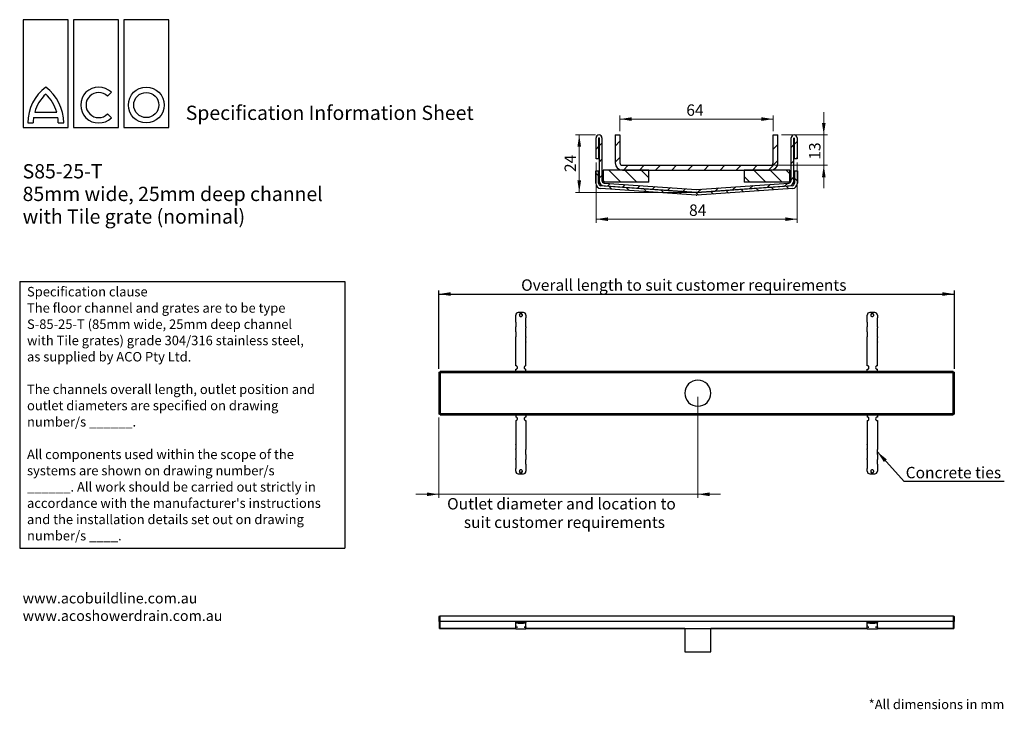
# Model space of a CAD drawing. Units: millimetres. Extents: x 11 to 488, y 7 to 200.
# Drawn here: x 11 to 285, y 7 to 199 of the extents above; entities that cross this region are included whole.
import ezdxf

# ---------------------------------------------------------------- set-up
doc = ezdxf.new("R2010")
doc.units = ezdxf.units.MM
doc.layers.add('FORMAT', color=7, linetype='Continuous')
doc.layers.add('GREY', color=8, linetype='Continuous')
doc.styles.add('SLDTEXTSTYLE0', font='TXT', dxfattribs={"width": 0.7})
doc.dimstyles.new('SLDDIMSTYLE0', dxfattribs={"dimtxt": 3.237012, "dimasz": 3.302, "dimexe": 0, "dimexo": 0.0625, "dimgap": 0.809253, "dimtad": 1, "dimlfac": 7, "dimrnd": 1e-09, "dimzin": 12, "dimdsep": 46, "dimtxsty": 'SLDTEXTSTYLE0', "dimsah": 1, "dimcen": 0.09, "dimadec": 0, "dimazin": 3, "dimtfac": 1, "dimtmove": 0, "dimatfit": 0, "dimfxl": 0, "dimfrac": 2, "dimtolj": 1, "dimtzin": 12, "dimarcsym": 0})
doc.dimstyles.new('SLDDIMSTYLE1', dxfattribs={"dimtxt": 3.237012, "dimasz": 3.302, "dimexe": 0, "dimexo": 0.0625, "dimgap": 0.809253, "dimtad": 1, "dimlfac": 7, "dimrnd": 1e-09, "dimzin": 12, "dimdsep": 46, "dimtxsty": 'SLDTEXTSTYLE0', "dimsah": 1, "dimcen": 0.09, "dimadec": 0, "dimazin": 3, "dimtfac": 1, "dimtofl": 0, "dimtmove": 0, "dimatfit": 3, "dimfxl": 0, "dimfrac": 2, "dimtolj": 1, "dimtzin": 12, "dimarcsym": 0})
doc.dimstyles.new('SLDDIMSTYLE2', dxfattribs={"dimtxt": 0.18, "dimasz": 3.302, "dimexe": 0, "dimexo": 0.0625, "dimgap": 0, "dimtad": 0, "dimtih": 1, "dimtoh": 1, "dimdec": 0, "dimrnd": 1e-09, "dimzin": 0, "dimdsep": 46, "dimtxsty": 'Standard', "dimsah": 1, "dimcen": 0.09, "dimadec": 0, "dimazin": 0, "dimtfac": 3.302, "dimtdec": 0, "dimtofl": 0, "dimtmove": 0, "dimatfit": 3, "dimfxl": 0, "dimfrac": 2, "dimtolj": 1, "dimtzin": 0, "dimarcsym": 0})
doc.dimstyles.new('SLDDIMSTYLE3', dxfattribs={"dimtxt": 3.237012, "dimasz": 3.302, "dimexe": 0, "dimexo": 0.0625, "dimgap": 0.809253, "dimtad": 1, "dimlfac": 1.5, "dimrnd": 1e-09, "dimzin": 12, "dimdsep": 46, "dimtxsty": 'SLDTEXTSTYLE0', "dimsah": 1, "dimcen": 0.09, "dimadec": 0, "dimazin": 3, "dimtfac": 1, "dimtofl": 0, "dimtmove": 0, "dimatfit": 3, "dimfxl": 0, "dimfrac": 2, "dimtolj": 1, "dimtzin": 12, "dimarcsym": 0})
doc.dimstyles.new('SLDDIMSTYLE4', dxfattribs={"dimtxt": 3.237012, "dimasz": 3.302, "dimexe": 0, "dimexo": 0.0625, "dimgap": 0.809253, "dimtad": 1, "dimdec": 0, "dimlfac": 1.5, "dimrnd": 1e-09, "dimzin": 12, "dimdsep": 46, "dimtxsty": 'SLDTEXTSTYLE0', "dimsah": 1, "dimcen": 0.09, "dimadec": 0, "dimazin": 3, "dimtfac": 1, "dimtdec": 0, "dimtofl": 0, "dimtmove": 0, "dimatfit": 3, "dimfxl": 0, "dimfrac": 2, "dimtolj": 1, "dimtzin": 12, "dimarcsym": 0})
doc.dimstyles.new('SLDDIMSTYLE5', dxfattribs={"dimtxt": 3.237012, "dimasz": 3.302, "dimexe": 0, "dimexo": 0.0625, "dimgap": 0.809253, "dimtad": 1, "dimdec": 0, "dimlfac": 1.5, "dimrnd": 1e-09, "dimzin": 12, "dimdsep": 46, "dimtxsty": 'SLDTEXTSTYLE0', "dimsah": 1, "dimcen": 0.09, "dimadec": 0, "dimazin": 3, "dimtfac": 1, "dimtdec": 0, "dimtmove": 0, "dimatfit": 0, "dimfxl": 0, "dimfrac": 2, "dimtolj": 1, "dimtzin": 12, "dimarcsym": 0})

# ---------------------------------------------------------------- blocks, each defined once
blk = doc.blocks.new('SW_NOTE_0')
at = {"color": 0, "linetype": 'Continuous', "lineweight": 0, "char_height": 2.9104, "attachment_point": 1, "style": 'SLDTEXTSTYLE0'}
for s, insert in [('www.acobuildline.com.au', (0, 3.75)), ('www.acoshowerdrain.com.au', (0, -1.13))]:
    blk.add_mtext(s, dxfattribs=dict(at, insert=insert))
blk = doc.blocks.new('SW_NOTE_0_1')
at = {"color": 0, "linetype": 'Continuous', "lineweight": 0, "attachment_point": 1, "style": 'SLDTEXTSTYLE0'}
for s, insert, char_height in [('S85-25-T', (0, 5.12), 3.969), ('85mm wide, 25mm deep channel', (0, -1.18), 3.9687), ('with Tile grate (nominal)', (0, -7.47), 3.9687)]:
    blk.add_mtext(s, dxfattribs=dict(at, insert=insert, char_height=char_height))
blk = doc.blocks.new('SW_NOTE_0_2')
at = {"color": 0, "linetype": 'Continuous', "lineweight": 0, "char_height": 2.6458, "attachment_point": 1, "style": 'SLDTEXTSTYLE0'}
for s, insert in [('Specification clause', (0, 3.41)), ('The floor channel and grates are to be type', (0, -1.12)), ('S-85-25-T (85mm wide, 25mm deep channel', (0, -5.64)), ('with Tile grates) grade 304/316 stainless steel,', (0, -10.17)), ('as supplied by ACO Pty Ltd.', (0, -14.7)), ('The channels overall length, outlet position and', (0, -23.76)), ('outlet diameters are specified on drawing', (0, -28.28)), ('number/s ______.', (0, -32.81)), ('All components used within the scope of the', (0, -41.87)), ('systems are shown on drawing number/s', (0, -46.39)), ('______. All work should be carried out strictly in', (0, -50.92)), ("accordance with the manufacturer's instructions", (0, -55.45)), ('and the installation details set out on drawing', (0, -59.98)), ('number/s ____.', (0, -64.51))]:
    blk.add_mtext(s, dxfattribs=dict(at, insert=insert))
blk = doc.blocks.new('_D')
at = {"color": 7, "linetype": 'Continuous', "lineweight": 0}
for p, q in [((200.12, 93.83), (200.12, 65.69)), ((127.97, 88.02), (127.97, 65.69)), ((127.97, 66.69), (121.62, 66.69)), ((127.97, 66.69), (200.12, 66.69)), ((200.12, 66.69), (206.47, 66.69))]:
    blk.add_line(p, q, dxfattribs=at)
at = {"color": 7, "linetype": 'Continuous', "lineweight": 18}
for points in [[(127.97, 66.69), (124.67, 67.2), (124.67, 66.18)], [(200.12, 66.69), (203.42, 66.18), (203.42, 67.2)]]:
    blk.add_solid(points, dxfattribs=at)
at = {"color": 7, "linetype": 'Continuous', "lineweight": 18, "char_height": 3.175, "attachment_point": 1, "style": 'SLDTEXTSTYLE0'}
for s, insert in [('Outlet diameter and location to', (130.3, 65.64)), ('suit customer requirements', (134.95, 60.49))]:
    blk.add_mtext(s, dxfattribs=dict(at, insert=insert))
blk = doc.blocks.new('_D_1')
at = {"layer": 'GREY'}
for p, q in [((127.97, 101.65), (127.97, 123.43)), ((271.54, 101.65), (271.54, 123.43)), ((127.97, 122.43), (271.54, 122.43))]:
    blk.add_line(p, q, dxfattribs=at)
for points in [[(127.97, 122.43), (131.28, 121.92), (131.28, 122.94)], [(271.54, 122.43), (268.24, 122.94), (268.24, 121.92)]]:
    blk.add_solid(points, dxfattribs=at)
at = {"layer": 'GREY', "insert": (150.91, 126.52), "char_height": 3.175, "attachment_point": 1, "style": 'SLDTEXTSTYLE0'}
blk.add_mtext('Overall length to suit customer requirements', dxfattribs=at)
blk = doc.blocks.new('SW_NOTE_0_3')
at = {"layer": 'GREY', "color": 0}
blk.add_line((27.86, 0), (0, 0), dxfattribs=at)
at = {"layer": 'GREY', "color": 0, "insert": (0.4, 4.09), "char_height": 3.175, "attachment_point": 1, "style": 'SLDTEXTSTYLE0'}
blk.add_mtext('Concrete ties', dxfattribs=at)
blk = doc.blocks.new('_D_2')
at = {"color": 7, "linetype": 'Continuous', "lineweight": 0}
for p, q in [((171.76, 159.07), (171.76, 142.27)), ((227.76, 159.07), (227.76, 142.27)), ((171.76, 143.27), (227.76, 143.27))]:
    blk.add_line(p, q, dxfattribs=at)
at = {"color": 7, "linetype": 'Continuous', "lineweight": 18}
for points in [[(171.76, 143.27), (175.06, 142.76), (175.06, 143.78)], [(227.76, 143.27), (224.46, 143.78), (224.46, 142.76)]]:
    blk.add_solid(points, dxfattribs=at)
at = {"color": 7, "linetype": 'Continuous', "lineweight": 18, "insert": (197.67, 147.36), "char_height": 3.175, "attachment_point": 1, "style": 'SLDTEXTSTYLE0'}
blk.add_mtext('84', dxfattribs=at)
blk = doc.blocks.new('_D_3')
at = {"color": 7, "linetype": 'Continuous', "lineweight": 0}
for p, q in [((171.59, 166.73), (166.09, 166.73)), ((167.09, 150.74), (167.09, 166.73)), ((198.76, 150.74), (166.09, 150.74))]:
    blk.add_line(p, q, dxfattribs=at)
at = {"color": 7, "linetype": 'Continuous', "lineweight": 18}
for points in [[(167.09, 166.73), (166.58, 163.43), (167.6, 163.43)], [(167.09, 150.74), (167.6, 154.04), (166.58, 154.04)]]:
    blk.add_solid(points, dxfattribs=at)
at = {"color": 7, "linetype": 'Continuous', "lineweight": 18, "insert": (163, 156.39), "char_height": 3.175, "attachment_point": 1, "rotation": 90, "style": 'SLDTEXTSTYLE0'}
blk.add_mtext('24', dxfattribs=at)
blk = doc.blocks.new('_D_4')
at = {"color": 7, "linetype": 'Continuous', "lineweight": 0}
for p, q in [((235.18, 166.73), (235.18, 173.08)), ((223.43, 166.73), (236.18, 166.73)), ((235.18, 158.27), (235.18, 166.73)), ((221.43, 158.27), (236.18, 158.27)), ((235.18, 158.27), (235.18, 151.92))]:
    blk.add_line(p, q, dxfattribs=at)
at = {"color": 7, "linetype": 'Continuous', "lineweight": 18}
for points in [[(235.18, 166.73), (235.69, 170.04), (234.68, 170.04)], [(235.18, 158.27), (234.68, 154.96), (235.69, 154.96)]]:
    blk.add_solid(points, dxfattribs=at)
at = {"color": 7, "linetype": 'Continuous', "lineweight": 18, "insert": (231.09, 159.83), "char_height": 3.175, "attachment_point": 1, "rotation": 90, "style": 'SLDTEXTSTYLE0'}
blk.add_mtext('13', dxfattribs=at)
blk = doc.blocks.new('_D_5')
at = {"color": 7, "linetype": 'Continuous', "lineweight": 0}
for p, q in [((178.43, 167.73), (178.43, 172.13)), ((221.09, 171.13), (178.43, 171.13)), ((221.09, 167.73), (221.09, 172.13))]:
    blk.add_line(p, q, dxfattribs=at)
at = {"color": 7, "linetype": 'Continuous', "lineweight": 18}
for points in [[(178.43, 171.13), (181.73, 170.62), (181.73, 171.64)], [(221.09, 171.13), (217.79, 171.64), (217.79, 170.62)]]:
    blk.add_solid(points, dxfattribs=at)
at = {"color": 7, "linetype": 'Continuous', "lineweight": 18, "insert": (196.9, 175.22), "char_height": 3.175, "attachment_point": 1, "style": 'SLDTEXTSTYLE0'}
blk.add_mtext('64', dxfattribs=at)

msp = doc.modelspace()

# ---------------------------------------------------------------- hatches: boundary and pattern name
at = {"linetype": 'Continuous', "lineweight": 18}
h = msp.add_hatch(dxfattribs=at)
h.set_pattern_fill('ANSI31', style=0)
edge = h.paths.add_edge_path(flags=0)
edge.add_line((199.7123, 151.5387), (174.0456, 153.3335))
edge.add_arc((174.0921, 153.9986), 0.6667, 180, 266, ccw=False)
edge.add_line((173.4255, 153.9986), (173.4255, 165.9002))
edge.add_arc((172.5921, 165.9002), 0.8333, 0, 180)
edge.add_line((171.7588, 165.9002), (171.7588, 160.0669))
edge.add_line((171.7588, 160.0669), (172.5588, 160.0669))
edge.add_line((172.5588, 160.0669), (172.5588, 165.9002))
edge.add_arc((172.5921, 165.9002), 0.0333, 0, 180, ccw=False)
edge.add_line((172.6255, 165.9002), (172.6255, 153.9986))
edge.add_arc((174.0921, 153.9986), 1.4667, 180, 266)
edge.add_line((173.9898, 152.5355), (199.6565, 150.7407))
edge.add_arc((199.7588, 152.2038), 1.4667, 266, 274)
edge.add_line((199.8611, 150.7407), (225.5278, 152.5355))
edge.add_arc((225.4255, 153.9986), 1.4667, 274, 360)
edge.add_line((226.8921, 153.9986), (226.8921, 165.9002))
edge.add_arc((226.9255, 165.9002), 0.0333, 0, 180, ccw=False)
edge.add_line((226.9588, 165.9002), (226.9588, 160.0669))
edge.add_line((226.9588, 160.0669), (227.7588, 160.0669))
edge.add_line((227.7588, 160.0669), (227.7588, 165.9002))
edge.add_arc((226.9255, 165.9002), 0.8333, 0, 180)
edge.add_line((226.0921, 165.9002), (226.0921, 153.9986))
edge.add_arc((225.4255, 153.9986), 0.6667, 274, 360, ccw=False)
edge.add_line((225.472, 153.3335), (199.8053, 151.5387))
edge.add_arc((199.7588, 152.2038), 0.6667, 266, 274, ccw=False)
h = msp.add_hatch(dxfattribs=at)
h.set_pattern_fill('ANSI31', style=0)
edge = h.paths.add_edge_path(flags=0)
edge.add_line((178.4255, 166.7335), (177.0921, 166.7335))
edge.add_line((177.0921, 166.7335), (177.0921, 158.9335))
edge.add_arc((179.0921, 158.9335), 2, 180, 270)
edge.add_line((179.0921, 156.9335), (220.4255, 156.9335))
edge.add_arc((220.4255, 158.9335), 2, 270, 360)
edge.add_line((222.4255, 158.9335), (222.4255, 166.7335))
edge.add_line((222.4255, 166.7335), (221.0921, 166.7335))
edge.add_line((221.0921, 166.7335), (221.0921, 158.9335))
edge.add_arc((220.4255, 158.9335), 0.6667, 270, 360, ccw=False)
edge.add_line((220.4255, 158.2669), (179.0921, 158.2669))
edge.add_arc((179.0921, 158.9335), 0.6667, 180, 270, ccw=False)
edge.add_line((178.4255, 158.9335), (178.4255, 166.7335))
h = msp.add_hatch(dxfattribs=at)
h.set_pattern_fill('ANSI31', angle=90, style=0)
edge = h.paths.add_edge_path(flags=0)
edge.add_arc((173.1588, 153.2619), 0.6667, 180, 266, ccw=False)
edge.add_line((172.4921, 153.2619), (172.4921, 156.7069))
edge.add_line((172.4921, 156.7069), (171.6921, 156.7069))
edge.add_line((171.6921, 156.7069), (171.6921, 153.2619))
edge.add_arc((173.1588, 153.2619), 1.4667, 180, 266)
edge.add_line((173.0565, 151.7988), (199.6565, 149.9387))
edge.add_arc((199.7588, 151.4018), 1.4667, 266, 274)
edge.add_line((199.8611, 149.9387), (226.4611, 151.7988))
edge.add_arc((226.3588, 153.2619), 1.4667, 274, 360)
edge.add_line((227.8255, 153.2619), (227.8255, 156.7069))
edge.add_line((227.8255, 156.7069), (227.0255, 156.7069))
edge.add_line((227.0255, 156.7069), (227.0255, 153.2619))
edge.add_arc((226.3588, 153.2619), 0.6667, 274, 360, ccw=False)
edge.add_line((226.4053, 152.5968), (199.8053, 150.7368))
edge.add_arc((199.7588, 151.4018), 0.6667, 266, 274, ccw=False)
edge.add_line((199.7123, 150.7368), (173.1123, 152.5968))
h = msp.add_hatch(dxfattribs=at)
h.set_pattern_fill('ANSI31', angle=90, style=0)
h.paths.add_polyline_path([(186.49, 153.6002), (186.49, 156.9335), (173.7588, 156.9335), (173.7588, 153.6002)], flags=0)
h = msp.add_hatch(dxfattribs=at)
h.set_pattern_fill('ANSI31', angle=90, style=0)
h.paths.add_polyline_path([(225.7588, 153.6002), (225.7588, 156.9335), (213.0276, 156.9335), (213.0276, 153.6002)], flags=0)

# ---------------------------------------------------------------- linework, layer by layer
at = {"color": 7, "linetype": 'Continuous', "lineweight": 25}
for p, q in [((24.7771, 198.7951), (12.2771, 198.7951)), ((12.2771, 198.7951), (12.2771, 168.7951)), ((24.7771, 168.7951), (24.7771, 198.7951)), ((38.7771, 198.7951), (26.2771, 198.7951)), ((26.2771, 198.7951), (26.2771, 168.7951)), ((38.7771, 168.7951), (38.7771, 198.7951)), ((40.2771, 198.7951), (40.2771, 168.7951)), ((52.7771, 198.7951), (40.2771, 198.7951)), ((52.7771, 168.7951), (52.7771, 198.7951)), ((35.7342, 177.52), (36.7949, 178.5807)), ((15.4441, 173.0451), (21.6101, 173.0451)), ((13.5271, 170.0451), (15.0271, 170.0451)), ((15.1299, 171.5451), (21.9244, 171.5451)), ((22.0271, 170.0451), (23.5271, 170.0451)), ((36.7949, 171.5096), (35.7342, 172.5703)), ((12.2771, 168.7951), (24.7771, 168.7951)), ((26.2771, 168.7951), (38.7771, 168.7951)), ((40.2771, 168.7951), (52.7771, 168.7951)), ((171.7588, 160.0669), (171.7588, 165.9002)), ((172.5588, 160.0669), (172.5588, 165.9002)), ((172.6255, 165.9002), (172.6255, 153.9986)), ((173.4255, 165.9002), (173.4255, 153.9986)), ((177.0921, 166.7335), (178.4255, 166.7335)), ((177.0921, 166.7335), (177.0921, 158.9335)), ((178.4255, 166.7335), (178.4255, 158.9335)), ((221.0921, 166.7335), (222.4255, 166.7335)), ((221.0921, 158.9335), (221.0921, 166.7335)), ((222.4255, 158.9335), (222.4255, 166.7335)), ((226.0921, 153.9986), (226.0921, 165.9002)), ((226.8921, 153.9986), (226.8921, 165.9002)), ((226.9588, 165.9002), (226.9588, 160.0669)), ((227.7588, 165.9002), (227.7588, 160.0669)), ((172.5588, 160.0669), (171.7588, 160.0669)), ((227.7588, 160.0669), (226.9588, 160.0669)), ((171.6921, 156.7069), (172.4921, 156.7069)), ((171.6921, 153.2619), (171.6921, 156.7069)), ((172.4921, 153.2619), (172.4921, 156.7069)), ((186.49, 156.9335), (173.7588, 156.9335)), ((173.7588, 156.9335), (173.7588, 153.6002)), ((179.0921, 158.2669), (220.4255, 158.2669)), ((179.0921, 156.9335), (220.4255, 156.9335)), ((186.49, 153.6002), (186.49, 156.9335)), ((225.7588, 156.9335), (213.0276, 156.9335)), ((213.0276, 156.9335), (213.0276, 153.6002)), ((225.7588, 153.6002), (225.7588, 156.9335)), ((227.0255, 156.7069), (227.8255, 156.7069)), ((227.0255, 156.7069), (227.0255, 153.2619)), ((227.8255, 156.7069), (227.8255, 153.2619)), ((186.49, 153.6002), (173.7588, 153.6002)), ((225.7588, 153.6002), (213.0276, 153.6002)), ((199.6565, 149.9387), (173.0565, 151.7988)), ((199.7123, 150.7368), (173.1123, 152.5968)), ((173.9898, 152.5355), (199.6565, 150.7407)), ((174.0456, 153.3335), (199.7123, 151.5387)), ((199.8053, 151.5387), (225.472, 153.3335)), ((226.4053, 152.5968), (199.8053, 150.7368)), ((199.8611, 150.7407), (225.5278, 152.5355)), ((226.4611, 151.7988), (199.8611, 149.9387)), ((149.4017, 115.9768), (149.4017, 116.5688)), ((149.4017, 115.7758), (149.4017, 115.9768)), ((149.4017, 114.6198), (149.4017, 115.7758)), ((151.5445, 117.2635), (150.1159, 117.2635)), ((152.2588, 116.5688), (152.2588, 115.9768)), ((152.2588, 115.9768), (152.2588, 115.7758)), ((152.2588, 114.6198), (152.2588, 115.7758)), ((247.2588, 115.9768), (247.2588, 116.5688)), ((247.2588, 115.7758), (247.2588, 115.9768)), ((247.2588, 114.6198), (247.2588, 115.7758)), ((249.4017, 117.2635), (247.9731, 117.2635)), ((250.1159, 116.5688), (250.1159, 115.9768)), ((250.1159, 115.9768), (250.1159, 115.7758)), ((250.1159, 114.6198), (250.1159, 115.7758)), ((149.4017, 114.6198), (149.4017, 114.4659)), ((149.4017, 114.4659), (149.4017, 113.2579)), ((149.4017, 113.0569), (149.4017, 113.2579)), ((149.4017, 111.9009), (149.4017, 113.0569)), ((152.2588, 114.4659), (152.2588, 114.6198)), ((152.2588, 113.2579), (152.2588, 114.4659)), ((152.2588, 113.2579), (152.2588, 113.0569)), ((152.2588, 111.9009), (152.2588, 113.0569)), ((247.2588, 114.6198), (247.2588, 114.4659)), ((247.2588, 114.4659), (247.2588, 113.2579)), ((247.2588, 113.0569), (247.2588, 113.2579)), ((247.2588, 111.9009), (247.2588, 113.0569)), ((250.1159, 114.4659), (250.1159, 114.6198)), ((250.1159, 113.2579), (250.1159, 114.4659)), ((250.1159, 113.2579), (250.1159, 113.0569)), ((250.1159, 111.9009), (250.1159, 113.0569)), ((149.4017, 111.9009), (149.4017, 111.747)), ((149.4017, 111.747), (149.4017, 110.539)), ((149.4017, 110.338), (149.4017, 110.539)), ((149.4017, 109.1435), (149.4017, 110.338)), ((152.2588, 111.747), (152.2588, 111.9009)), ((152.2588, 110.539), (152.2588, 111.747)), ((152.2588, 110.539), (152.2588, 110.338)), ((152.2588, 109.1435), (152.2588, 110.338)), ((247.2588, 111.9009), (247.2588, 111.747)), ((247.2588, 111.747), (247.2588, 110.539)), ((247.2588, 110.338), (247.2588, 110.539)), ((247.2588, 109.1435), (247.2588, 110.338)), ((250.1159, 111.747), (250.1159, 111.9009)), ((250.1159, 110.539), (250.1159, 111.747)), ((250.1159, 110.539), (250.1159, 110.338)), ((250.1159, 109.1435), (250.1159, 110.338)), ((149.4017, 109.0674), (149.4017, 109.1435)), ((149.4017, 102.4801), (149.4017, 109.0674)), ((152.2588, 109.1435), (152.2588, 109.0674)), ((152.2588, 102.4801), (152.2588, 109.0674)), ((247.2588, 109.0674), (247.2588, 109.1435)), ((247.2588, 102.4801), (247.2588, 109.0674)), ((250.1159, 109.1435), (250.1159, 109.0674)), ((250.1159, 102.4801), (250.1159, 109.0674)), ((149.4017, 101.4825), (149.4017, 101.488)), ((149.4017, 100.8339), (149.4017, 101.4825)), ((152.2588, 101.4825), (152.2588, 101.488)), ((152.2588, 100.8339), (152.2588, 101.4825)), ((247.2588, 101.4825), (247.2588, 101.488)), ((247.2588, 100.8339), (247.2588, 101.4825)), ((250.1159, 101.4825), (250.1159, 101.488)), ((250.1159, 100.8339), (250.1159, 101.4825)), ((127.9731, 100.6482), (127.9731, 89.0196)), ((127.9731, 100.6482), (128.3302, 100.6482)), ((271.1874, 100.8339), (128.3302, 100.8339)), ((128.3302, 100.4768), (128.3302, 100.8339)), ((128.3302, 100.4768), (128.3302, 89.1911)), ((271.1874, 100.4768), (128.3302, 100.4768)), ((271.1874, 100.8339), (271.1874, 100.4768)), ((271.1874, 100.6482), (271.5445, 100.6482)), ((271.1874, 89.1911), (271.1874, 100.4768)), ((271.5445, 89.0196), (271.5445, 100.6482)), ((128.3302, 89.0196), (127.9731, 89.0196)), ((128.3302, 89.1911), (271.1874, 89.1911)), ((128.3302, 88.8339), (128.3302, 89.1911)), ((128.3302, 88.8339), (271.1874, 88.8339)), ((149.4017, 88.8339), (149.4017, 88.1853)), ((149.4017, 88.1853), (149.4017, 88.1798)), ((152.2588, 88.8339), (152.2588, 88.1853)), ((152.2588, 88.1853), (152.2588, 88.1798)), ((247.2588, 88.8339), (247.2588, 88.1853)), ((247.2588, 88.1853), (247.2588, 88.1798)), ((250.1159, 88.8339), (250.1159, 88.1853)), ((250.1159, 88.1853), (250.1159, 88.1798)), ((271.1874, 89.1911), (271.1874, 88.8339)), ((271.5445, 89.0196), (271.1874, 89.0196)), ((149.4017, 87.1877), (149.4017, 80.6005)), ((152.2588, 87.1877), (152.2588, 80.6005)), ((247.2588, 87.1877), (247.2588, 80.6005)), ((250.1159, 87.1877), (250.1159, 80.6005)), ((149.4017, 80.5243), (149.4017, 80.6005)), ((149.4017, 80.5243), (149.4017, 79.3298)), ((152.2588, 80.6005), (152.2588, 80.5243)), ((152.2588, 80.5243), (152.2588, 79.3298)), ((247.2588, 80.5243), (247.2588, 80.6005)), ((247.2588, 80.5243), (247.2588, 79.3298)), ((250.1159, 80.6005), (250.1159, 80.5243)), ((250.1159, 80.5243), (250.1159, 79.3298)), ((149.4017, 79.1288), (149.4017, 79.3298)), ((149.4017, 79.1288), (149.4017, 77.9208)), ((149.4017, 77.9208), (149.4017, 77.7669)), ((149.4017, 77.7669), (149.4017, 76.6109)), ((152.2588, 79.3298), (152.2588, 79.1288)), ((152.2588, 77.9208), (152.2588, 79.1288)), ((152.2588, 77.7669), (152.2588, 77.9208)), ((152.2588, 77.7669), (152.2588, 76.6109)), ((247.2588, 79.1288), (247.2588, 79.3298)), ((247.2588, 79.1288), (247.2588, 77.9208)), ((247.2588, 77.9208), (247.2588, 77.7669)), ((247.2588, 77.7669), (247.2588, 76.6109)), ((250.1159, 79.3298), (250.1159, 79.1288)), ((250.1159, 77.9208), (250.1159, 79.1288)), ((250.1159, 77.7669), (250.1159, 77.9208)), ((250.1159, 77.7669), (250.1159, 76.6109)), ((149.4017, 76.4099), (149.4017, 76.6109)), ((149.4017, 76.4099), (149.4017, 75.2019)), ((149.4017, 75.2019), (149.4017, 75.048)), ((149.4017, 75.048), (149.4017, 73.892)), ((152.2588, 76.6109), (152.2588, 76.4099)), ((152.2588, 75.2019), (152.2588, 76.4099)), ((152.2588, 75.048), (152.2588, 75.2019)), ((152.2588, 75.048), (152.2588, 73.892)), ((247.2588, 76.4099), (247.2588, 76.6109)), ((247.2588, 76.4099), (247.2588, 75.2019)), ((247.2588, 75.2019), (247.2588, 75.048)), ((247.2588, 75.048), (247.2588, 73.892)), ((250.1159, 76.6109), (250.1159, 76.4099)), ((250.1159, 75.2019), (250.1159, 76.4099)), ((250.1159, 75.048), (250.1159, 75.2019)), ((250.1159, 75.048), (250.1159, 73.892)), ((149.4017, 73.691), (149.4017, 73.892)), ((149.4017, 73.099), (149.4017, 73.691)), ((150.1159, 72.4044), (151.5445, 72.4044)), ((152.2588, 73.892), (152.2588, 73.691)), ((152.2588, 73.691), (152.2588, 73.099)), ((247.2588, 73.691), (247.2588, 73.892)), ((247.2588, 73.099), (247.2588, 73.691)), ((247.9731, 72.4044), (249.4017, 72.4044)), ((250.1159, 73.892), (250.1159, 73.691)), ((250.1159, 73.691), (250.1159, 73.099)), ((127.9731, 32.5472), (127.9731, 31.2972)), ((128.1445, 32.5472), (127.9731, 32.5472)), ((128.1445, 31.2972), (127.9731, 31.2972)), ((128.1445, 32.5472), (128.1445, 31.2972)), ((128.1588, 29.9969), (128.1588, 32.5472)), ((128.1588, 32.5472), (128.3302, 32.5472)), ((271.1874, 32.7258), (128.3302, 32.7258)), ((128.3302, 32.5472), (128.3302, 32.7258)), ((128.3302, 31.2972), (128.3302, 32.5472)), ((128.3302, 29.9969), (128.3302, 31.2972)), ((271.1874, 31.2972), (128.3302, 31.2972)), ((152.2588, 31.1827), (149.4017, 31.1827)), ((149.4017, 31.1735), (149.4017, 31.1827)), ((149.4017, 31.0319), (149.4017, 31.1735)), ((149.4017, 30.9555), (149.4017, 31.0319)), ((149.4017, 30.632), (149.4017, 30.9555)), ((149.4017, 30.6087), (149.4017, 30.632)), ((149.4017, 30.4418), (149.4017, 30.6087)), ((149.4017, 30.4186), (149.4017, 30.4418)), ((149.4017, 30.2366), (149.4017, 30.4186)), ((149.4017, 30.2366), (149.4017, 30.2141)), ((149.4017, 29.7535), (149.4017, 30.2141)), ((150.1159, 30.8656), (151.5445, 30.8656)), ((150.1159, 30.7892), (151.5445, 30.7892)), ((152.2588, 31.1827), (152.2588, 31.1735)), ((152.2588, 31.1735), (152.2588, 31.0319)), ((152.2588, 30.9555), (152.2588, 31.0319)), ((152.2588, 30.632), (152.2588, 30.9555)), ((152.2588, 30.632), (152.2588, 30.6087)), ((152.2588, 30.4418), (152.2588, 30.6087)), ((152.2588, 30.4418), (152.2588, 30.4186)), ((152.2588, 30.2366), (152.2588, 30.4186)), ((152.2588, 30.2141), (152.2588, 30.2366)), ((152.2588, 29.7535), (152.2588, 30.2141)), ((250.1159, 31.1827), (247.2588, 31.1827)), ((247.2588, 31.1735), (247.2588, 31.1827)), ((247.2588, 31.0319), (247.2588, 31.1735)), ((247.2588, 30.9555), (247.2588, 31.0319)), ((247.2588, 30.632), (247.2588, 30.9555)), ((247.2588, 30.6087), (247.2588, 30.632)), ((247.2588, 30.4418), (247.2588, 30.6087)), ((247.2588, 30.4186), (247.2588, 30.4418)), ((247.2588, 30.2366), (247.2588, 30.4186)), ((247.2588, 30.2366), (247.2588, 30.2141)), ((247.2588, 29.7535), (247.2588, 30.2141)), ((247.9731, 30.8656), (249.4017, 30.8656)), ((247.9731, 30.7892), (249.4017, 30.7892)), ((250.1159, 31.1827), (250.1159, 31.1735)), ((250.1159, 31.1735), (250.1159, 31.0319)), ((250.1159, 30.9555), (250.1159, 31.0319)), ((250.1159, 30.632), (250.1159, 30.9555)), ((250.1159, 30.632), (250.1159, 30.6087)), ((250.1159, 30.4418), (250.1159, 30.6087)), ((250.1159, 30.4418), (250.1159, 30.4186)), ((250.1159, 30.2366), (250.1159, 30.4186)), ((250.1159, 30.2141), (250.1159, 30.2366)), ((250.1159, 29.7535), (250.1159, 30.2141)), ((271.1874, 32.7258), (271.1874, 32.5472)), ((271.3588, 32.5472), (271.1874, 32.5472)), ((271.1874, 32.5472), (271.1874, 31.2972)), ((271.1874, 31.2972), (271.1874, 29.9969)), ((271.3588, 32.5472), (271.3588, 29.9969)), ((271.3731, 31.2972), (271.3731, 32.5472)), ((271.3731, 32.5472), (271.5445, 32.5472)), ((271.3731, 31.2972), (271.5445, 31.2972)), ((271.5445, 31.2972), (271.5445, 32.5472)), ((128.1588, 29.9969), (128.3302, 29.9969)), ((128.1588, 29.6833), (128.1588, 29.9969)), ((128.1588, 29.6833), (128.3302, 29.6833)), ((128.1588, 29.2987), (128.1588, 29.6833)), ((128.1588, 29.2987), (128.3302, 29.2987)), ((128.1588, 29.298), (128.1588, 29.2987)), ((128.1588, 29.298), (128.3302, 29.298)), ((128.3302, 29.6833), (128.3302, 29.9969)), ((128.3302, 29.2987), (128.3302, 29.6833)), ((128.3302, 29.298), (128.3302, 29.2987)), ((128.3302, 29.298), (149.4017, 29.298)), ((149.4017, 29.7535), (149.4017, 29.6837)), ((149.4017, 29.2204), (149.4017, 29.6837)), ((149.4017, 29.2204), (152.2588, 29.2204)), ((152.2588, 29.7535), (152.2588, 29.6837)), ((152.2588, 29.2204), (152.2588, 29.6837)), ((152.2588, 29.298), (196.4874, 29.298)), ((196.4874, 29.2987), (199.6332, 29.2987)), ((196.4874, 29.298), (196.4874, 22.8702)), ((199.6332, 29.2987), (203.7445, 29.2987)), ((203.7445, 22.8702), (203.7445, 29.298)), ((203.7445, 29.298), (247.2588, 29.298)), ((247.2588, 29.7535), (247.2588, 29.6837)), ((247.2588, 29.2204), (247.2588, 29.6837)), ((247.2588, 29.2204), (250.1159, 29.2204)), ((250.1159, 29.7535), (250.1159, 29.6837)), ((250.1159, 29.2204), (250.1159, 29.6837)), ((250.1159, 29.298), (271.1874, 29.298)), ((271.3588, 29.9969), (271.1874, 29.9969)), ((271.1874, 29.9969), (271.1874, 29.6833)), ((271.3588, 29.6833), (271.1874, 29.6833)), ((271.1874, 29.6833), (271.1874, 29.2987)), ((271.3588, 29.2987), (271.1874, 29.2987)), ((271.1874, 29.2987), (271.1874, 29.298)), ((271.1874, 29.298), (271.3588, 29.298)), ((271.3588, 29.9969), (271.3588, 29.6833)), ((271.3588, 29.6833), (271.3588, 29.2987)), ((271.3588, 29.2987), (271.3588, 29.298)), ((196.4874, 22.8702), (199.6332, 22.8702)), ((199.6332, 22.8702), (203.7445, 22.8702))]:
    msp.add_line(p, q, dxfattribs=at)
at = {"color": 8, "linetype": 'Continuous', "lineweight": 25}
for p, q in [((149.4017, 29.2987), (128.3302, 29.2987)), ((196.4874, 29.2987), (152.2588, 29.2987)), ((247.2588, 29.2987), (203.7445, 29.2987)), ((271.1874, 29.2987), (250.1159, 29.2987))]:
    msp.add_line(p, q, dxfattribs=at)
at = {"color": 7, "linetype": 'Continuous', "lineweight": 25, "flags": 128}
for points in [[(150.8302, 116.152), (150.9768, 116.1771), (151.1057, 116.2495), (151.2014, 116.3604), (151.2523, 116.4964), (151.2523, 116.6412), (151.2014, 116.7772), (151.1057, 116.8881), (150.9768, 116.9604), (150.8302, 116.9856), (150.6837, 116.9604), (150.5548, 116.8881), (150.4591, 116.7772), (150.4082, 116.6412), (150.4082, 116.4964), (150.4591, 116.3604), (150.5548, 116.2495), (150.6837, 116.1771), (150.8302, 116.152)], [(248.6874, 116.152), (248.834, 116.1771), (248.9629, 116.2495), (249.0585, 116.3604), (249.1094, 116.4964), (249.1094, 116.6412), (249.0585, 116.7772), (248.9629, 116.8881), (248.834, 116.9604), (248.6874, 116.9856), (248.5408, 116.9604), (248.4119, 116.8881), (248.3162, 116.7772), (248.2653, 116.6412), (248.2653, 116.4964), (248.3162, 116.3604), (248.4119, 116.2495), (248.5408, 116.1771), (248.6874, 116.152)], [(150.8302, 73.5158), (150.6837, 73.4907), (150.5548, 73.4183), (150.4591, 73.3074), (150.4082, 73.1714), (150.4082, 73.0267), (150.4591, 72.8906), (150.5548, 72.7797), (150.6837, 72.7074), (150.8302, 72.6822), (150.9768, 72.7074), (151.1057, 72.7797), (151.2014, 72.8906), (151.2523, 73.0267), (151.2523, 73.1714), (151.2014, 73.3074), (151.1057, 73.4183), (150.9768, 73.4907), (150.8302, 73.5158)], [(248.6874, 73.5158), (248.5408, 73.4907), (248.4119, 73.4183), (248.3162, 73.3074), (248.2653, 73.1714), (248.2653, 73.0267), (248.3162, 72.8906), (248.4119, 72.7797), (248.5408, 72.7074), (248.6874, 72.6822), (248.834, 72.7074), (248.9629, 72.7797), (249.0585, 72.8906), (249.1094, 73.0267), (249.1094, 73.1714), (249.0585, 73.3074), (248.9629, 73.4183), (248.834, 73.4907), (248.6874, 73.5158)], [(149.4017, 31.0319), (149.4154, 30.9994), (149.456, 30.9683), (149.522, 30.9395), (149.6109, 30.9143), (149.7191, 30.8936), (149.8426, 30.8783), (149.9766, 30.8688), (150.1159, 30.8656)], [(150.1159, 30.7892), (149.9766, 30.7924), (149.8426, 30.8019), (149.7191, 30.8172), (149.6109, 30.8379), (149.522, 30.8631), (149.456, 30.8918), (149.4154, 30.923), (149.4017, 30.9555)], [(150.8302, 31.1316), (150.6837, 31.1256), (150.5548, 31.1083), (150.4591, 31.0817), (150.4082, 31.0492), (150.4082, 31.0145), (150.4591, 30.982), (150.5548, 30.9555), (150.6837, 30.9381), (150.8302, 30.9321), (150.9768, 30.9381), (151.1057, 30.9555), (151.2014, 30.982), (151.2523, 31.0145), (151.2523, 31.0492), (151.2014, 31.0817), (151.1057, 31.1083), (150.9768, 31.1256), (150.8302, 31.1316)], [(151.5445, 30.8656), (151.6839, 30.8688), (151.8179, 30.8783), (151.9414, 30.8936), (152.0496, 30.9143), (152.1384, 30.9395), (152.2044, 30.9683), (152.2451, 30.9994), (152.2588, 31.0319)], [(152.2588, 30.9555), (152.2451, 30.923), (152.2044, 30.8918), (152.1384, 30.8631), (152.0496, 30.8379), (151.9414, 30.8172), (151.8179, 30.8019), (151.6839, 30.7924), (151.5445, 30.7892)], [(247.2588, 31.0319), (247.2725, 30.9994), (247.3132, 30.9683), (247.3792, 30.9395), (247.468, 30.9143), (247.5763, 30.8936), (247.6997, 30.8783), (247.8337, 30.8688), (247.9731, 30.8656)], [(247.9731, 30.7892), (247.8337, 30.7924), (247.6997, 30.8019), (247.5763, 30.8172), (247.468, 30.8379), (247.3792, 30.8631), (247.3132, 30.8918), (247.2725, 30.923), (247.2588, 30.9555)], [(248.6874, 31.1316), (248.5408, 31.1256), (248.4119, 31.1083), (248.3162, 31.0817), (248.2653, 31.0492), (248.2653, 31.0145), (248.3162, 30.982), (248.4119, 30.9555), (248.5408, 30.9381), (248.6874, 30.9321), (248.834, 30.9381), (248.9629, 30.9555), (249.0585, 30.982), (249.1094, 31.0145), (249.1094, 31.0492), (249.0585, 31.0817), (248.9629, 31.1083), (248.834, 31.1256), (248.6874, 31.1316)], [(249.4017, 30.8656), (249.541, 30.8688), (249.675, 30.8783), (249.7985, 30.8936), (249.9067, 30.9143), (249.9956, 30.9395), (250.0616, 30.9683), (250.1022, 30.9994), (250.1159, 31.0319)], [(250.1159, 30.9555), (250.1022, 30.923), (250.0616, 30.8918), (249.9956, 30.8631), (249.9067, 30.8379), (249.7985, 30.8172), (249.675, 30.8019), (249.541, 30.7924), (249.4017, 30.7892)], [(149.4017, 29.7535), (149.5727, 29.7514), (149.7231, 29.7453), (149.8347, 29.7361), (149.8941, 29.7247), (149.8941, 29.7126), (149.8347, 29.7012), (149.7231, 29.6919), (149.5727, 29.6858), (149.4017, 29.6837)], [(152.2588, 29.6837), (152.0878, 29.6858), (151.9374, 29.6919), (151.8258, 29.7012), (151.7664, 29.7126), (151.7664, 29.7247), (151.8258, 29.7361), (151.9374, 29.7453), (152.0878, 29.7514), (152.2588, 29.7535)], [(247.2588, 29.7535), (247.4298, 29.7514), (247.5802, 29.7453), (247.6918, 29.7361), (247.7512, 29.7247), (247.7512, 29.7126), (247.6918, 29.7012), (247.5802, 29.6919), (247.4298, 29.6858), (247.2588, 29.6837)], [(250.1159, 29.6837), (249.9449, 29.6858), (249.7946, 29.6919), (249.6829, 29.7012), (249.6235, 29.7126), (249.6235, 29.7247), (249.6829, 29.7361), (249.7946, 29.7453), (249.9449, 29.7514), (250.1159, 29.7535)]]:
    msp.add_lwpolyline(points, dxfattribs=at)
at = {"color": 7, "linetype": 'Continuous', "lineweight": 25}
for radius in [5, 3.5]:
    msp.add_circle((46.5271, 175.0451), radius, dxfattribs=at)
for centre, radius, start, end in [((26.0271, 170.0451), 12.5, 126.869898, 180), ((11.0271, 170.0451), 12.5, 0, 53.130102), ((33.2593, 175.0451), 5, 45, 315), ((33.2593, 175.0451), 3.5, 45, 315), ((26.0271, 170.0451), 11, 132.985886, 164.17338), ((11.0271, 170.0451), 11, 15.82662, 47.014114), ((26.0271, 170.0451), 11, 172.16252, 180), ((11.0271, 170.0451), 11, 0, 7.83748), ((172.5921, 165.9002), 0.8333, 0, 180), ((172.5921, 165.9002), 0.0333, 0, 180), ((226.9255, 165.9002), 0.8333, 0, 180), ((226.9255, 165.9002), 0.0333, 0, 180), ((179.0921, 158.9335), 2, 180, 270), ((179.0921, 158.9335), 0.6667, 180, 270), ((220.4255, 158.9335), 2, 270, 0), ((220.4255, 158.9335), 0.6667, 270, 0), ((174.0921, 153.9986), 1.4667, 180, 266), ((174.0921, 153.9986), 0.6667, 180, 266), ((225.4255, 153.9986), 0.6667, 274, 0), ((225.4255, 153.9986), 1.4667, 274, 0), ((173.1588, 153.2619), 1.4667, 180, 266), ((173.1588, 153.2619), 0.6667, 180, 266), ((199.7588, 152.2038), 0.6667, 266, 274), ((226.3588, 153.2619), 0.6667, 274, 0), ((226.3588, 153.2619), 1.4667, 274, 360), ((199.7588, 152.2038), 1.4667, 266, 274), ((199.7588, 151.4018), 1.4667, 266, 274), ((199.7588, 151.4018), 0.6667, 266, 274), ((150.1063, 116.5588), 0.7047, 89.213601, 179.191398), ((150.8302, 116.5423), 0.4288, 2.316625, 177.683474), ((151.5542, 116.5588), 0.7047, 0.808602, 90.786399), ((247.9634, 116.5588), 0.7047, 89.213601, 179.191398), ((248.6874, 116.5423), 0.4288, 2.319527, 177.680443), ((249.4113, 116.5588), 0.7047, 0.808602, 90.786399), ((149.4026, 101.9813), 0.4988, 269.894246, 90.105754), ((149.4024, 101.9873), 0.4993, 269.916715, 359.943545), ((152.2582, 101.9874), 0.4994, 180.067854, 270.071886), ((152.2579, 101.9813), 0.4988, 89.894246, 270.105754), ((247.2597, 101.9813), 0.4988, 269.894246, 90.105754), ((247.2595, 101.9873), 0.4993, 269.916715, 359.943545), ((250.1153, 101.9874), 0.4994, 180.067854, 270.071886), ((250.115, 101.9813), 0.4988, 89.894246, 270.105754), ((200.1159, 94.8339), 3.6286, 0.157353, 179.842647), ((200.1159, 94.8339), 3.6286, 180.157353, 359.842647), ((149.4026, 87.6865), 0.4988, 269.894246, 90.105754), ((149.4023, 87.6805), 0.4994, 0.067854, 90.071886), ((152.2581, 87.6806), 0.4993, 89.916715, 179.943545), ((152.2579, 87.6865), 0.4988, 89.894246, 270.105754), ((247.2597, 87.6865), 0.4988, 269.894246, 90.105754), ((247.2594, 87.6805), 0.4994, 0.067854, 90.071886), ((250.1152, 87.6806), 0.4993, 89.916715, 179.943545), ((250.115, 87.6865), 0.4988, 89.894246, 270.105754), ((150.1063, 73.109), 0.7047, 180.808602, 270.786399), ((150.8302, 73.1255), 0.4288, 182.316522, 357.683379), ((151.5542, 73.109), 0.7047, 269.213601, 359.191398), ((247.9634, 73.109), 0.7047, 180.808602, 270.786399), ((248.6874, 73.1255), 0.4288, 182.321476, 357.678465), ((249.4113, 73.109), 0.7047, 269.213601, 359.191398), ((128.1517, 32.5472), 0.1786, 0, 180), ((128.1517, 32.5472), 0.00714, 0, 180), ((150.7661, 30.1675), 0.89, 85.868441, 112.013573), ((150.8944, 30.1675), 0.89, 67.986427, 94.131559), ((248.6233, 30.1675), 0.89, 85.868441, 112.013573), ((248.7515, 30.1675), 0.89, 67.986427, 94.131559), ((271.3659, 32.5472), 0.1786, 0, 180), ((271.3659, 32.5472), 0.00714, 0, 180)]:
    msp.add_arc(centre, radius, start, end, dxfattribs=at)
for points, knots in [([(196.4874, 94.8439), (196.4874, 94.8406), (196.4874, 94.8356), (196.4874, 94.8289), (196.4874, 94.8256), (196.4874, 94.8239)], [0, 0, 0, 0, 0.49874034, 0.74921646, 1, 1, 1, 1]), ([(203.7445, 94.8239), (203.7445, 94.8273), (203.7445, 94.8322), (203.7445, 94.8389), (203.7445, 94.8422), (203.7445, 94.8439)], [0, 0, 0, 0, 0.49874034, 0.74921646, 1, 1, 1, 1]), ([(196.4874, 29.298), (196.4874, 29.298), (196.4874, 29.2978), (196.4874, 29.2983), (196.4874, 29.2987)], [0, 0, 0, 0, 0.00179833, 1, 1, 1, 1]), ([(203.7445, 29.2987), (203.7445, 29.2985), (203.7445, 29.2981), (203.7445, 29.298), (203.7445, 29.298)], [0, 0, 0, 0, 0.50089876, 1, 1, 1, 1])]:
    msp.add_open_spline(points, degree=3, knots=knots, dxfattribs=at)
at = {"layer": 'FORMAT'}
for p, q in [((11.2732, 125.9325), (101.7886, 125.9325)), ((11.2732, 125.9325), (11.2732, 51.6787)), ((101.7886, 125.9325), (101.7886, 51.6787)), ((11.2732, 51.6787), (101.7886, 51.6787))]:
    msp.add_line(p, q, dxfattribs=at)

# ---------------------------------------------------------------- block references
at = {"color": 7, "linetype": 'Continuous', "lineweight": 0}
for name, p in [('SW_NOTE_0_1', (12.0947, 153.4648)), ('SW_NOTE_0_2', (13.311, 121.0034)), ('SW_NOTE_0', (12.0947, 35.4696))]:
    msp.add_blockref(name, p, dxfattribs=at)
at = {"layer": 'GREY'}
msp.add_blockref('SW_NOTE_0_3', (257.599, 70.2324), dxfattribs=at)

# ---------------------------------------------------------------- texts
at = {"color": 7, "linetype": 'Continuous', "lineweight": 0, "attachment_point": 1, "style": 'SLDTEXTSTYLE0'}
for s, insert, char_height in [('Specification Information Sheet', (57.5163, 174.8585), 3.96875), ('*All dimensions in mm', (247.6869, 9.5354), 2.645833)]:
    msp.add_mtext(s, dxfattribs=dict(at, insert=insert, char_height=char_height))

# ---------------------------------------------------------------- dimensions: what is measured, and where the dimension line sits
at = {"color": 7, "linetype": 'Continuous', "lineweight": 18}
for base, p1, p2, dimstyle, picture, middle in [((178.4255, 171.132), (221.0921, 166.7335), (178.4255, 166.7335), 'SLDDIMSTYLE3', '_D_5', (199.5882, 171.132)), ((227.7588, 143.272), (171.7588, 160.0669), (227.7588, 160.0669), 'SLDDIMSTYLE3', '_D_2', (200.3596, 143.272)), ((200.1159, 56.3989), (127.9731, 89.0196), (200.1159, 94.8339), 'SLDDIMSTYLE0', '_D', (164.3369, 56.3989))]:
    dim = msp.add_linear_dim(base=base, p1=p1, p2=p2, dimstyle=dimstyle, dxfattribs=at)
    dim.commit()
    dim.dimension.update_dxf_attribs({"geometry": picture, "text_midpoint": middle, "dimtype": 160})
for base, p1, p2, dimstyle, picture, middle in [((235.185, 166.7335), (220.4255, 158.2669), (222.4255, 166.7335), 'SLDDIMSTYLE5', '_D_4', (235.185, 162.5211)), ((167.0888, 166.7335), (199.7588, 150.7371), (172.5921, 166.7335), 'SLDDIMSTYLE4', '_D_3', (167.0888, 159.0813))]:
    dim = msp.add_linear_dim(base=base, p1=p1, p2=p2, angle=90, dimstyle=dimstyle, dxfattribs=at)
    dim.commit()
    dim.dimension.update_dxf_attribs({"geometry": picture, "text_midpoint": middle, "dimtype": 160})
at = {"layer": 'GREY'}
dim = msp.add_linear_dim(base=(271.5445, 122.4304), p1=(127.9731, 100.6482), p2=(271.5445, 100.6482), text='Overall length to suit customer requirements', dimstyle='SLDDIMSTYLE1', dxfattribs=at)
dim.commit()
dim.dimension.update_dxf_attribs({"geometry": '_D_1', "text_midpoint": (198.8315, 122.4304), "dimtype": 160})

# ---------------------------------------------------------------- leaders
msp.add_leader([(250.1159, 78.491), (257.599, 70.2324)], dimstyle='SLDDIMSTYLE2', dxfattribs=at)

doc.saveas('drawing.dxf')
